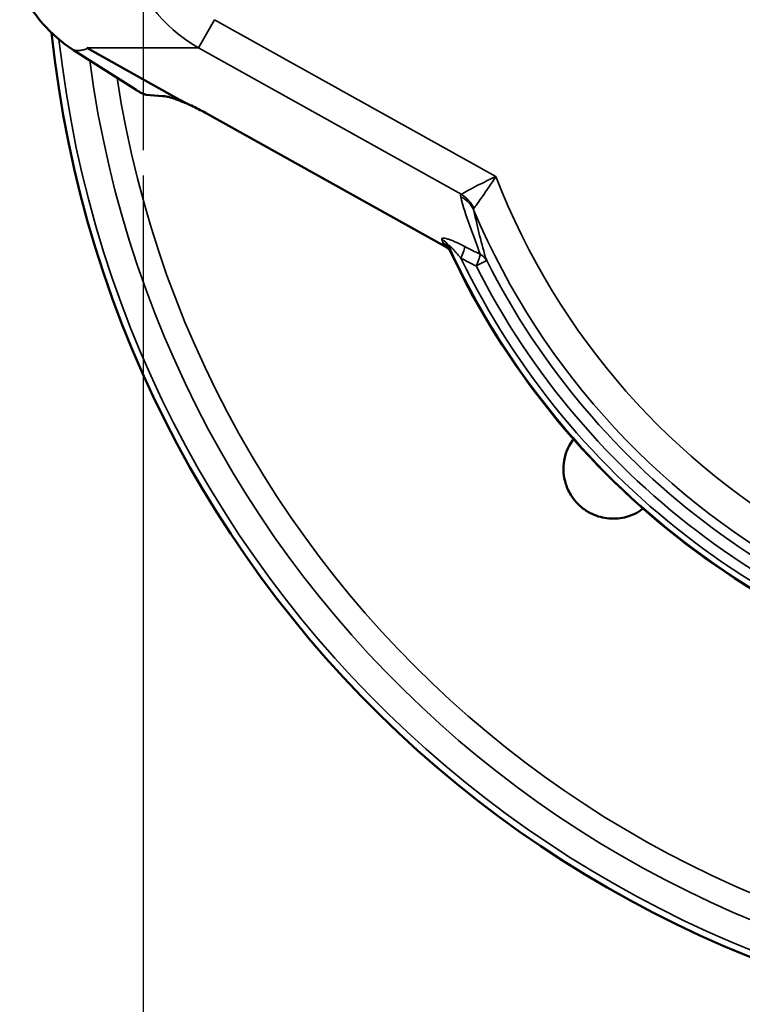
# Model space of a CAD drawing. Units: inches. Extents: x 0.4 to 66.2, y 0.4 to 51.1.
# Drawn here: x 12.3 to 17.7, y 31.8 to 39.2 of the extents above; entities that cross this region are included whole.
import ezdxf

# ---------------------------------------------------------------- set-up
doc = ezdxf.new("R2010")
doc.units = ezdxf.units.IN
doc.header["$LTSCALE"] = 3.030303
doc.header["$MEASUREMENT"] = 0
for name, color, linetype, lineweight in [('Center Mark (ANSI)', 7, 'Continuous', 25), ('Dimension (ANSI)', 7, 'Continuous', 25), ('Visible (ANSI)', 7, 'Continuous', 50), ('Visible Narrow (ANSI)', 7, 'Continuous', 35)]:
    doc.layers.add(name, color=color, linetype=linetype, lineweight=lineweight)
doc.styles.add('Note Text (ANSI)', font='tahoma.ttf')
doc.dimstyles.new('Default (ANSI)', dxfattribs={"dimscale": 3.030303, "dimtxt": 0.15, "dimasz": 0.098425, "dimexe": 0.125, "dimexo": 0.0625, "dimgap": 0.031496, "dimtad": 0, "dimtih": 1, "dimtoh": 1, "dimrnd": 1e-08, "dimzin": 4, "dimdsep": 46, "dimtxsty": 'Note Text (ANSI)', "dimcen": 0.09, "dimdle": 0.393701, "dimclrd": 256, "dimclre": 256, "dimclrt": 256, "dimadec": 0, "dimazin": 1, "dimtfac": 1, "dimtofl": 0, "dimtmove": 0, "dimatfit": 3, "dimfxl": 1, "dimtolj": 1, "dimtzin": 4, "dimlwd": -1, "dimlwe": -1, "dimarcsym": 0})

# ---------------------------------------------------------------- blocks, each defined once
blk = doc.blocks.new('*D23')
at = {"layer": 'Defpoints', "color": 0, "transparency": 16777216}
for p in [(13.1899, 38.1998), (20.8906, 30.6445), (13.1899, 29.4571)]:
    blk.add_point(p, dxfattribs=at)
at = {"layer": 'Dimension (ANSI)', "transparency": 16777216}
for p, q in [((13.1899, 38.0104), (13.1899, 29.0783)), ((20.8906, 30.4551), (20.8906, 29.0783)), ((13.4881, 29.4571), (16.1326, 29.4571)), ((20.5924, 29.4571), (17.9479, 29.4571))]:
    blk.add_line(p, q, dxfattribs=at)
for points in [[(13.4881, 29.5068), (13.4881, 29.4074), (13.1899, 29.4571)], [(20.5924, 29.5068), (20.5924, 29.4074), (20.8906, 29.4571)]]:
    blk.add_solid(points, dxfattribs=at)
at = {"layer": 'Dimension (ANSI)', "transparency": 16777216, "insert": (17.0402, 30.1378), "char_height": 0.454545, "attachment_point": 2, "style": 'Note Text (ANSI)'}
blk.add_mtext('\\A1; \\fTahoma|b0|i0;\\H0.4545;7.70"\\P[196]', dxfattribs=at)

msp = doc.modelspace()

# ---------------------------------------------------------------- linework, layer by layer
at = {"layer": 'Center Mark (ANSI)', "linetype": 'Continuous'}
msp.add_line((13.1899, 41.8717), (13.1899, 38.1998), dxfattribs=at)
at = {"layer": 'Visible (ANSI)'}
for p, q in [((13.4355, 38.5982), (12.7669, 38.971)), ((13.1374, 38.6541), (12.6659, 38.9545)), ((13.3356, 38.6074), (13.2144, 38.6185)), ((13.4355, 38.5982), (13.5085, 38.5575)), ((15.4706, 37.4721), (13.66, 38.4817))]:
    msp.add_line(p, q, dxfattribs=at)
for radius, start, end in [(8.435, 185.92701, 174.07299), (5.9441, 204.96476, 260.31545)]:
    msp.add_arc((20.8906, 39.9558), radius, start, end, dxfattribs=at)
for centre, major_axis, ratio, start_param, end_param in [((13.1899, 39.9558), (0, 1.1562), 0.906308, 2.050533, 2.617994), ((13.2388, 39.9592), (-0.0013, -0.8985), 0.906243, 0.251499, 0.2515), ((15.2927, 37.6076), (0.1783, -0.1356), 0.008773, 6.221801, 6.221852)]:
    msp.add_ellipse(centre, major_axis=major_axis, ratio=ratio, start_param=start_param, end_param=end_param, dxfattribs=at)
for points, knots in [([(13.1374, 38.6541), (13.1437, 38.6501), (13.1504, 38.6461), (13.1648, 38.6381), (13.1724, 38.6342), (13.1867, 38.6274), (13.1933, 38.6246), (13.2024, 38.6213), (13.2054, 38.6204), (13.2105, 38.619), (13.2126, 38.6186), (13.2144, 38.6185)], [0, 0, 0, 0, 0.0607124, 0.0607124, 0.1257013, 0.1257013, 0.1864624, 0.1864624, 0.2206399, 0.2206399, 0.2524134, 0.2524134, 0.2524134, 0.2524134]), ([(13.3356, 38.6074), (13.3402, 38.608), (13.3484, 38.6083), (13.3758, 38.6035), (13.3903, 38.5998), (13.4456, 38.5828), (13.4856, 38.566), (13.5058, 38.558), (13.5084, 38.557), (13.5095, 38.5567), (13.5096, 38.5567), (13.5097, 38.5566), (13.5098, 38.5567), (13.5098, 38.5567), (13.5098, 38.5567), (13.5097, 38.5567), (13.5097, 38.5568), (13.5096, 38.5568), (13.5096, 38.5569), (13.5094, 38.557), (13.5093, 38.5571), (13.5089, 38.5573), (13.5087, 38.5574), (13.5085, 38.5575)], [0.0000019, 0.0000019, 0.0000019, 0.0000019, 0.1172727, 0.1172727, 0.2124476, 0.2124476, 0.4464447, 0.4464447, 0.4953061, 0.4953061, 0.5024998, 0.5024998, 0.50598, 0.50598, 0.5083117, 0.5083117, 0.5104622, 0.5104622, 0.5132322, 0.5132322, 0.5183881, 0.5183881, 0.5261847, 0.5261847, 0.5261847, 0.5261847]), ([(13.66, 38.4817), (13.6249, 38.5013), (13.5887, 38.5198), (13.5271, 38.5487), (13.5007, 38.5602), (13.4759, 38.57)], [0, 0, 0, 0, 0.30619, 0.30619, 0.5428979, 0.5428979, 0.5428979, 0.5428979]), ([(15.5, 37.4511), (15.4946, 37.4621), (15.4876, 37.4718), (15.4788, 37.4803), (15.4745, 37.4846), (15.4698, 37.4885), (15.4647, 37.492), (15.4597, 37.4954), (15.4543, 37.4985), (15.4488, 37.5012)], [0, 0, 0, 0, 0.5, 0.5, 0.5, 0.75, 0.75, 0.75, 1, 1, 1, 1]), ([(15.5023, 37.4462), (15.5014, 37.4473), (15.5003, 37.4485), (15.497, 37.4521), (15.4945, 37.4546), (15.4873, 37.4609), (15.4825, 37.4647), (15.4751, 37.4695), (15.4729, 37.4708), (15.4706, 37.4721)], [0.0678393, 0.0678393, 0.0678393, 0.0678393, 0.0811587, 0.0811587, 0.1091232, 0.1091232, 0.1563405, 0.1563405, 0.1764861, 0.1764861, 0.1764861, 0.1764861]), ([(16.9583, 35.4984), (16.9217, 35.4708), (16.8796, 35.4497), (16.7929, 35.4254), (16.7478, 35.4204), (16.6569, 35.4282), (16.6141, 35.4396), (16.5502, 35.4694), (16.5266, 35.4836), (16.4868, 35.5142), (16.4705, 35.5292), (16.4391, 35.5636), (16.4248, 35.5828), (16.3942, 35.6331), (16.381, 35.6643), (16.3589, 35.7416), (16.3549, 35.7901), (16.3666, 35.9007), (16.3892, 35.961), (16.428, 36.0165), (16.4306, 36.02), (16.4332, 36.0235)], [-4.876868, -4.876868, -4.876868, -4.876868, -4.451537, -4.451537, -4.069258, -4.069258, -3.712303, -3.712303, -3.49442, -3.49442, -3.322886, -3.322886, -3.133415, -3.133415, -2.845803, -2.845803, -2.409519, -2.409519, -1.831685, -1.831685, -1.791938, -1.791938, -1.791938, -1.791938])]:
    msp.add_open_spline(points, degree=3, knots=knots, dxfattribs=at)
msp.add_open_spline([(15.5, 37.4511), (15.5006, 37.4498), (15.5013, 37.4485), (15.5019, 37.4471)], degree=3, dxfattribs=at)
at = {"layer": 'Visible Narrow (ANSI)'}
for p, q in [((13.6088, 38.971), (13.7275, 39.184)), ((13.7275, 39.184), (15.8483, 38.0014)), ((13.6088, 38.971), (12.7669, 38.971)), ((15.587, 37.868), (13.6088, 38.971)), ((13.66, 38.4817), (13.6603, 38.4824)), ((13.6603, 38.4824), (15.4638, 37.4767)), ((15.7791, 37.3677), (15.6999, 37.3276))]:
    msp.add_line(p, q, dxfattribs=at)
for centre, radius, start, end in [((20.8906, 39.9558), 8.385, 186.30613, 173.69387), ((20.8906, 39.9558), 8.1745, 187.58382, 172.41618), ((20.8906, 39.9558), 7.9889, 188.71379, 171.28621), ((20.8906, 39.9558), 5.6575, 202.98636, 157.01364), ((20.8906, 39.9558), 5.4078, 201.187, 158.813), ((20.8911, 39.956), 5.5493, 201.30486, 201.30496), ((20.8914, 39.9561), 5.5364, 201.29204, 201.29216), ((20.8903, 39.9557), 5.5053, 201.26453, 201.26463), ((20.8885, 39.955), 5.5334, 202.11131, 202.11136), ((20.8909, 39.9559), 5.506, 201.90478, 201.90493), ((20.8906, 39.9558), 5.9398, 204.67712, 260.32923), ((20.8906, 39.9558), 5.8954, 205.84222, 260.24029), ((20.8906, 39.9558), 5.7294, 206.85493, 260.0213), ((20.8906, 39.9558), 5.8181, 206.85493, 260.115)]:
    msp.add_arc(centre, radius, start, end, dxfattribs=at)
for centre, major_axis, ratio, start_param, end_param in [((14.2515, 39.9558), (-1.2265, 0), 0.942713, 0.238287, 1.019221), ((13.4102, 39.1864), (-0.0311, -0.0513), 0.370229, 5.746796, 5.746884), ((15.48, 37.6761), (-0.1503, 0.1678), 0.972344, 4.389252, 5.035526), ((15.4781, 37.6599), (0.2163, 0.0506), 0.955945, 0.179247, 0.854809), ((20.3623, 39.0083), (-2.5365, -4.5488), 0.973009, 5.499583, 5.505019), ((15.3844, 37.4259), (0.1158, 0.0314), 0.953134, 0.173859, 0.821252), ((21.802, 41.5903), (3.7026, 6.6398), 0.973009, 2.639904, 2.643755), ((15.2927, 37.6076), (0.1783, -0.1356), 0.008773, 6.004595, 6.221801), ((15.4068, 37.3745), (0.1021, 0.063), 0.906517, 0.117428, 0.552229), ((51.6656, 19.3336), (-36.0442, 20.2093), 0.217602, 0.208985, 0.211071), ((15.5568, 37.3725), (0.0546, 0.1069), 0.159619, 4.920267, 6.056919), ((16.8134, 28.5999), (28.6505, -15.9763), 0.221464, 1.731233, 1.735234), ((15.6722, 37.3135), (0.0547, 0.1068), 0.155769, 4.923197, 6.057062), ((15.6722, 37.3135), (0.1143, 0.0367), 0.948896, 0.166605, 0.777847), ((16.832, 28.5347), (-28.6675, 15.8906), 0.220735, 4.873348, 4.877339)]:
    msp.add_ellipse(centre, major_axis=major_axis, ratio=ratio, start_param=start_param, end_param=end_param, dxfattribs=at)
for points, knots in [([(12.6659, 38.9545), (12.6666, 38.9541), (12.6674, 38.9537), (12.668, 38.9535), (12.6687, 38.9533), (12.6692, 38.9531), (12.6698, 38.953), (12.6709, 38.9527), (12.6718, 38.9525), (12.6727, 38.9523), (12.6745, 38.952), (12.6762, 38.9518), (12.6777, 38.9517), (12.6809, 38.9514), (12.6837, 38.9513), (12.6865, 38.9513), (12.692, 38.9512), (12.6971, 38.9514), (12.702, 38.9517), (12.7118, 38.9523), (12.7209, 38.9533), (12.7296, 38.9547), (12.7382, 38.956), (12.7464, 38.9576), (12.7537, 38.9598), (12.7574, 38.9608), (12.7609, 38.962), (12.7639, 38.9635), (12.7654, 38.9642), (12.7668, 38.965), (12.7679, 38.966), (12.7684, 38.9666), (12.7689, 38.9671), (12.7691, 38.9678), (12.7691, 38.9681), (12.7692, 38.9685), (12.769, 38.969), (12.7689, 38.9693), (12.7688, 38.9695), (12.7685, 38.9699), (12.7682, 38.9702), (12.7676, 38.9706), (12.7669, 38.971)], [0, 0, 0, 0, 0.007812, 0.007812, 0.007812, 0.015625, 0.015625, 0.015625, 0.03125, 0.03125, 0.03125, 0.0625, 0.0625, 0.0625, 0.125, 0.125, 0.125, 0.25, 0.25, 0.25, 0.5, 0.5, 0.5, 0.75, 0.75, 0.75, 0.875, 0.875, 0.875, 0.9375, 0.9375, 0.9375, 0.96875, 0.96875, 0.96875, 0.984375, 0.984375, 0.984375, 0.992187, 0.992187, 0.992187, 1, 1, 1, 1]), ([(13.5085, 38.5575), (13.5208, 38.5522), (13.5332, 38.5467), (13.5457, 38.5409), (13.5492, 38.5392), (13.5528, 38.5376), (13.5563, 38.5359), (13.5654, 38.5316), (13.5746, 38.5272), (13.5838, 38.5226), (13.5919, 38.5186), (13.6001, 38.5145), (13.6082, 38.5103), (13.6256, 38.5014), (13.6429, 38.4921), (13.6603, 38.4824)], [0, 0, 0, 0, 0.25, 0.25, 0.25, 0.319682, 0.319682, 0.319682, 0.5, 0.5, 0.5, 0.659726, 0.659726, 0.659726, 1, 1, 1, 1]), ([(15.587, 37.868), (15.6016, 37.8756), (15.6377, 37.8964), (15.6852, 37.9214), (15.7328, 37.9463), (15.7903, 37.9742), (15.8483, 38.0014)], [-1, -1, -1, -1, -0.5, -0.5, -0.5, 0, 0, 0, 0]), ([(15.8483, 38.0014), (15.8134, 37.9476), (15.7782, 37.8947), (15.7475, 37.8512), (15.7167, 37.8076), (15.6917, 37.7748), (15.6824, 37.7614)], [-1, -1, -1, -1, -0.5, -0.5, -0.5, 0, 0, 0, 0]), ([(15.4414, 37.5281), (15.4409, 37.5298), (15.4408, 37.5313), (15.4412, 37.5326), (15.4415, 37.5338), (15.4422, 37.5349), (15.4433, 37.5357), (15.4445, 37.5366), (15.446, 37.5371), (15.4479, 37.5375), (15.4498, 37.5378), (15.4522, 37.5379), (15.4548, 37.5377), (15.4601, 37.5374), (15.4666, 37.5362), (15.474, 37.5343), (15.4778, 37.5333), (15.4817, 37.5321), (15.4858, 37.5308), (15.4899, 37.5296), (15.4942, 37.5281), (15.4985, 37.5266), (15.5072, 37.5235), (15.5165, 37.5198), (15.5259, 37.5159), (15.5353, 37.512), (15.5449, 37.5078), (15.5546, 37.5034), (15.5739, 37.4946), (15.5937, 37.485), (15.6138, 37.4747)], [0, 0, 0, 0, 0.0625, 0.0625, 0.0625, 0.125, 0.125, 0.125, 0.1875, 0.1875, 0.1875, 0.25, 0.25, 0.25, 0.375, 0.375, 0.375, 0.4375, 0.4375, 0.4375, 0.5, 0.5, 0.5, 0.625, 0.625, 0.625, 0.75, 0.75, 0.75, 1, 1, 1, 1]), ([(15.5848, 37.386), (15.5762, 37.3963), (15.5675, 37.4064), (15.5589, 37.4164), (15.556, 37.4197), (15.5532, 37.423), (15.5504, 37.4262), (15.545, 37.4323), (15.5396, 37.4384), (15.5342, 37.4443), (15.5337, 37.4449), (15.5332, 37.4455), (15.5327, 37.446), (15.5283, 37.4509), (15.5239, 37.4556), (15.5195, 37.4602), (15.5171, 37.4627), (15.5148, 37.465), (15.5125, 37.4673), (15.5104, 37.4694), (15.5084, 37.4714), (15.5064, 37.4732), (15.5063, 37.4733), (15.5063, 37.4733), (15.5063, 37.4733), (15.5041, 37.4753), (15.502, 37.4772), (15.5, 37.4788), (15.4989, 37.4796), (15.4979, 37.4804), (15.4969, 37.481), (15.496, 37.4815), (15.4952, 37.482), (15.4945, 37.4823), (15.4943, 37.4823), (15.4941, 37.4824), (15.4939, 37.4825), (15.4931, 37.4826), (15.4926, 37.4825), (15.4923, 37.4821), (15.4921, 37.4819), (15.492, 37.4816), (15.492, 37.4812), (15.4919, 37.48), (15.4924, 37.4781), (15.4933, 37.4759)], [0, 0, 0, 0, 0.25, 0.25, 0.25, 0.331803, 0.331803, 0.331803, 0.485463, 0.485463, 0.485463, 0.5, 0.5, 0.5, 0.625, 0.625, 0.625, 0.691377, 0.691377, 0.691377, 0.749499, 0.749499, 0.749499, 0.75, 0.75, 0.75, 0.8125, 0.8125, 0.8125, 0.845356, 0.845356, 0.845356, 0.875, 0.875, 0.875, 0.884141, 0.884141, 0.884141, 0.919643, 0.919643, 0.919643, 0.9375, 0.9375, 0.9375, 1, 1, 1, 1])]:
    msp.add_open_spline(points, degree=3, knots=knots, dxfattribs=at)
for points in [[(15.5836, 37.8491), (15.5818, 37.8567), (15.5821, 37.8636), (15.587, 37.868)], [(15.7292, 37.4157), (15.6852, 37.5529), (15.6167, 37.7075), (15.5836, 37.8491)], [(15.6824, 37.7614), (15.6802, 37.7583), (15.6801, 37.7537), (15.6823, 37.7465)], [(15.6823, 37.7465), (15.7133, 37.6099), (15.7364, 37.5023), (15.7791, 37.3677)]]:
    msp.add_open_spline(points, degree=3, dxfattribs=at)

# ---------------------------------------------------------------- dimensions: what is measured, and where the dimension line sits
at = {"layer": 'Dimension (ANSI)'}
dim = msp.add_linear_dim(base=(13.1899, 29.4571), p1=(20.8906, 30.6445), p2=(13.1899, 38.1998), angle=180, text=' \\fTahoma|b0|i0;\\H0.4545;<>"\\X[196]', dimstyle='Default (ANSI)', override={"dimgap": 0.031496, "dimtih": 0, "dimtoh": 0, "dimdec": 2, "dimpost": '\\X', "dimtol": 0, "dimlim": 0, "dimtp": 0, "dimtm": 0, "dimtdec": 2, "dimatfit": 1, "dimtvp": -0.25}, dxfattribs=at)
dim.commit()
dim.dimension.update_dxf_attribs({"geometry": '*D23', "text_midpoint": (17.0402, 29.4571), "dimtype": 160})

doc.saveas('drawing.dxf')
